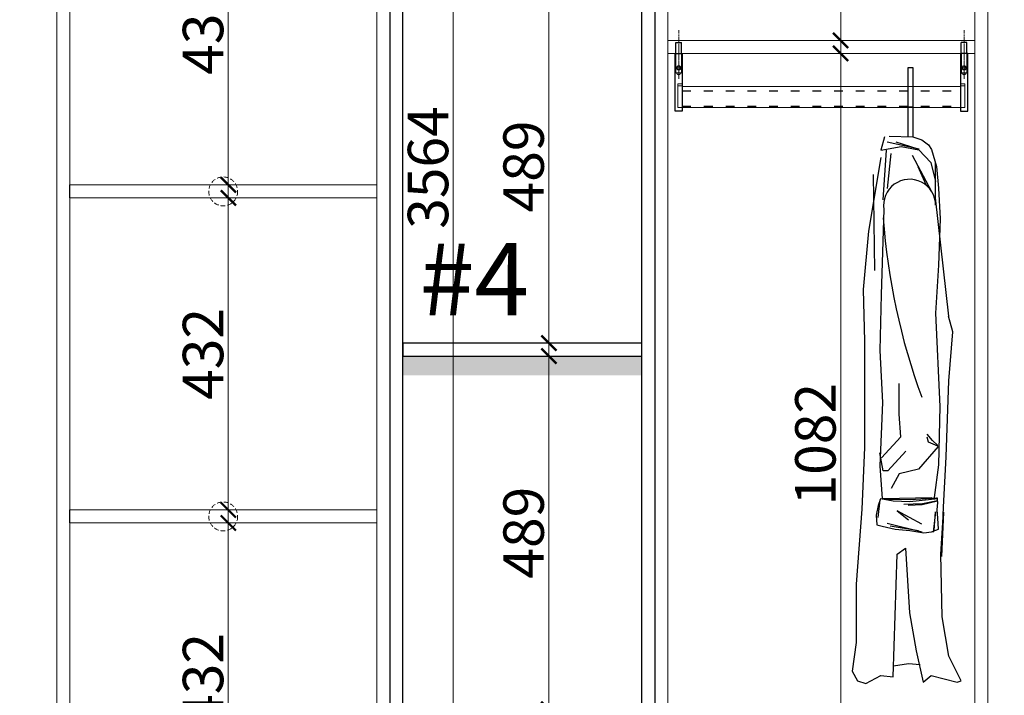
# Model space of a CAD drawing. Units: millimetres. Extents: x 0 to 3803823, y 1571014 to 1579468.
# Drawn here: x 3781188 to 3782550, y 1574758 to 1575694 of the extents above; entities that cross this region are included whole.
import ezdxf

# ---------------------------------------------------------------- set-up
doc = ezdxf.new("R2010")
doc.units = ezdxf.units.MM
for name, pattern in [('ACAD_ISO03W100', [30, 12, -18]), ('CENTER2', [28.575, 19.05, -3.175, 3.175, -3.175]), ('DOUBLE_DASH_CHAIN', [1.2403, 0.6614, -0.0827, 0.1654, -0.0827, 0.1654, -0.0827]), ('HIDDEN', [9.525, 6.35, -3.175])]:
    doc.linetypes.add(name, pattern=pattern)
for name, color, linetype, lineweight in [('11轮廓线', 7, 'Continuous', 25), ('12虚线', 54, 'ACAD_ISO03W100', 9), ('444柜体', 122, 'Continuous', 5), ('点画线图层', 1, 'CENTER2', 5), ('细实线图层', 7, 'Continuous', 18), ('虚线图层', 8, 'HIDDEN', 5)]:
    doc.layers.add(name, color=color, linetype=linetype, lineweight=lineweight)
doc.layers.add('YQ_DIM', color=2, linetype='Continuous')
doc.styles.add('标注文字样式', font='txt', dxfattribs={"width": 0.8})
doc.styles.add('黑体', font='txt')
doc.dimstyles.new('1.4倍图框标注', dxfattribs={"dimtxt": 56, "dimasz": 21, "dimexe": 21, "dimexo": 42, "dimgap": 7, "dimtad": 3, "dimdec": 1, "dimdsep": 46, "dimtxsty": '标注文字样式', "dimblk": 'ARCHTICK', "dimcen": 42, "dimdle": 21, "dimclrd": 4, "dimclre": 4, "dimclrt": 7, "dimadec": 1, "dimazin": 0, "dimtfac": 1, "dimtdec": 1, "dimtmove": 1, "dimatfit": 3, "dimldrblk": 'DOT', "dimfxl": 70, "dimfxlon": 1, "dimtfill": 1, "dimtolj": 1, "dimtzin": 0, "dimlwd": 5, "dimlwe": 5, "dimarcsym": 0})

# ---------------------------------------------------------------- blocks, each defined once
blk = doc.blocks.new('_ArchTick')
at = {"color": 0, "linetype": 'ByBlock', "const_width": 0.15}
blk.add_lwpolyline([(-0.5, -0.5), (0.5, 0.5)], dxfattribs=at)
blk = doc.blocks.new('*D91')
at = {"color": 4, "lineweight": 5, "ltscale": 0.1, "transparency": 16777216}
for p, q in [((3781156.3, 1574525.8), (3781156.3, 1577261.8)), ((3781158.3, 1577240.8), (3781135.3, 1577240.8)), ((3781158.3, 1574546.8), (3781135.3, 1574546.8))]:
    blk.add_line(p, q, dxfattribs=at)
at = {"layer": 'Defpoints', "color": 0, "ltscale": 0.1, "transparency": 16777216}
for p in [(3781156.3, 1577240.8), (3781361.4, 1577240.8), (3781276, 1574546.8)]:
    blk.add_point(p, dxfattribs=at)
at = {"color": 4, "lineweight": 5, "ltscale": 0.1, "transparency": 16777216, "xscale": 21, "yscale": 21, "zscale": 21}
for p, rotation in [((3781156.3, 1577240.8), 90), ((3781156.3, 1574546.8), 270)]:
    blk.add_blockref('_ArchTick', p, dxfattribs=dict(at, rotation=rotation))
at = {"color": 7, "ltscale": 0.1, "transparency": 16777216, "insert": (3781121.3, 1575893.8), "char_height": 56, "attachment_point": 5, "rotation": 90, "style": '标注文字样式', "bg_fill": 3, "box_fill_scale": 1.1, "bg_fill_color": 256, "bg_fill_true_color": 13158600, "bg_fill_transparency": 0}
blk.add_mtext('\\A1;2694', dxfattribs=at)
blk = doc.blocks.new('_Dot')
at = {"color": 0, "linetype": 'ByBlock', "lineweight": -2}
blk.add_line((-0.5, 0), (-1, 0), dxfattribs=at)
at = {"color": 0, "linetype": 'ByBlock', "const_width": 0.5}
blk.add_lwpolyline([(-0.25, 0, 1), (0.25, 0, 1)], format="xyb", close=True, dxfattribs=at)
blk = doc.blocks.new('*D60')
at = {"layer": 'Defpoints', "color": 0, "ltscale": 0.1, "transparency": 16777216}
for p in [(3781469.3, 1574996.8), (3781476.4, 1574996.8), (3781469.3, 1574564.8)]:
    blk.add_point(p, dxfattribs=at)
at = {"layer": 'YQ_DIM', "color": 4, "lineweight": 5, "ltscale": 0.1, "transparency": 16777216}
for p, q in [((3781476.4, 1574543.8), (3781476.4, 1575017.8)), ((3781476.4, 1574996.8), (3781497.4, 1574996.8)), ((3781476.4, 1574564.8), (3781497.4, 1574564.8))]:
    blk.add_line(p, q, dxfattribs=at)
at = {"layer": 'YQ_DIM', "color": 4, "lineweight": 5, "ltscale": 0.1, "transparency": 16777216, "xscale": 21, "yscale": 21, "zscale": 21}
for p, rotation in [((3781476.4, 1574996.8), 90), ((3781476.4, 1574564.8), 270)]:
    blk.add_blockref('_ArchTick', p, dxfattribs=dict(at, rotation=rotation))
at = {"layer": 'YQ_DIM', "color": 7, "ltscale": 0.1, "transparency": 16777216, "insert": (3781441.4, 1574780.8), "char_height": 56, "attachment_point": 5, "rotation": 90, "style": '标注文字样式', "bg_fill": 3, "box_fill_scale": 1.1, "bg_fill_color": 256, "bg_fill_true_color": 13158600, "bg_fill_transparency": 0}
blk.add_mtext('\\A1;432', dxfattribs=at)
blk = doc.blocks.new('*D61')
at = {"layer": 'Defpoints', "color": 0, "ltscale": 0.1, "transparency": 16777216}
for p in [(3781469.3, 1575446.8), (3781476.4, 1575446.8), (3781469.3, 1575014.8)]:
    blk.add_point(p, dxfattribs=at)
at = {"layer": 'YQ_DIM', "color": 4, "lineweight": 5, "ltscale": 0.1, "transparency": 16777216}
for p, q in [((3781476.4, 1574993.8), (3781476.4, 1575467.8)), ((3781476.4, 1575446.8), (3781497.4, 1575446.8)), ((3781476.4, 1575014.8), (3781497.4, 1575014.8))]:
    blk.add_line(p, q, dxfattribs=at)
at = {"layer": 'YQ_DIM', "color": 4, "lineweight": 5, "ltscale": 0.1, "transparency": 16777216, "xscale": 21, "yscale": 21, "zscale": 21}
for p, rotation in [((3781476.4, 1575446.8), 90), ((3781476.4, 1575014.8), 270)]:
    blk.add_blockref('_ArchTick', p, dxfattribs=dict(at, rotation=rotation))
at = {"layer": 'YQ_DIM', "color": 7, "ltscale": 0.1, "transparency": 16777216, "insert": (3781441.4, 1575230.8), "char_height": 56, "attachment_point": 5, "rotation": 90, "style": '标注文字样式', "bg_fill": 3, "box_fill_scale": 1.1, "bg_fill_color": 256, "bg_fill_true_color": 13158600, "bg_fill_transparency": 0}
blk.add_mtext('\\A1;432', dxfattribs=at)
blk = doc.blocks.new('*D62')
at = {"layer": 'Defpoints', "color": 0, "ltscale": 0.1, "transparency": 16777216}
for p in [(3781469.3, 1575896.8), (3781476.4, 1575896.8), (3781469.3, 1575464.8)]:
    blk.add_point(p, dxfattribs=at)
at = {"layer": 'YQ_DIM', "color": 4, "lineweight": 5, "ltscale": 0.1, "transparency": 16777216}
for p, q in [((3781476.4, 1575443.8), (3781476.4, 1575917.8)), ((3781476.4, 1575896.8), (3781497.4, 1575896.8)), ((3781476.4, 1575464.8), (3781497.4, 1575464.8))]:
    blk.add_line(p, q, dxfattribs=at)
at = {"layer": 'YQ_DIM', "color": 4, "lineweight": 5, "ltscale": 0.1, "transparency": 16777216, "xscale": 21, "yscale": 21, "zscale": 21}
for p, rotation in [((3781476.4, 1575896.8), 90), ((3781476.4, 1575464.8), 270)]:
    blk.add_blockref('_ArchTick', p, dxfattribs=dict(at, rotation=rotation))
at = {"layer": 'YQ_DIM', "color": 7, "ltscale": 0.1, "transparency": 16777216, "insert": (3781441.4, 1575680.8), "char_height": 56, "attachment_point": 5, "rotation": 90, "style": '标注文字样式', "bg_fill": 3, "box_fill_scale": 1.1, "bg_fill_color": 256, "bg_fill_true_color": 13158600, "bg_fill_transparency": 0}
blk.add_mtext('\\A1;432', dxfattribs=at)
blk = doc.blocks.new('*D53')
at = {"layer": 'Defpoints', "color": 0, "ltscale": 0.1, "transparency": 16777216}
for p in [(3781883.3, 1575227.8), (3781920.1, 1575227.8), (3781883.3, 1574738.8)]:
    blk.add_point(p, dxfattribs=at)
at = {"layer": 'YQ_DIM', "color": 4, "lineweight": 5, "ltscale": 0.1, "transparency": 16777216}
for p, q in [((3781920.1, 1574717.8), (3781920.1, 1575248.8)), ((3781920.1, 1575227.8), (3781941.1, 1575227.8)), ((3781920.1, 1574738.8), (3781941.1, 1574738.8))]:
    blk.add_line(p, q, dxfattribs=at)
at = {"layer": 'YQ_DIM', "color": 4, "lineweight": 5, "ltscale": 0.1, "transparency": 16777216, "xscale": 21, "yscale": 21, "zscale": 21}
for p, rotation in [((3781920.1, 1575227.8), 90), ((3781920.1, 1574738.8), 270)]:
    blk.add_blockref('_ArchTick', p, dxfattribs=dict(at, rotation=rotation))
at = {"layer": 'YQ_DIM', "color": 7, "ltscale": 0.1, "transparency": 16777216, "insert": (3781885.1, 1574983.3), "char_height": 56, "attachment_point": 5, "rotation": 90, "style": '标注文字样式', "bg_fill": 3, "box_fill_scale": 1.1, "bg_fill_color": 256, "bg_fill_true_color": 13158600, "bg_fill_transparency": 0}
blk.add_mtext('\\A1;489', dxfattribs=at)
blk = doc.blocks.new('*D54')
at = {"layer": 'Defpoints', "color": 0, "ltscale": 0.1, "transparency": 16777216}
for p in [(3781883.3, 1575734.8), (3781920.1, 1575734.8), (3781883.3, 1575245.8)]:
    blk.add_point(p, dxfattribs=at)
at = {"layer": 'YQ_DIM', "color": 4, "lineweight": 5, "ltscale": 0.1, "transparency": 16777216}
for p, q in [((3781920.1, 1575224.8), (3781920.1, 1575755.8)), ((3781920.1, 1575734.8), (3781941.1, 1575734.8)), ((3781920.1, 1575245.8), (3781941.1, 1575245.8))]:
    blk.add_line(p, q, dxfattribs=at)
at = {"layer": 'YQ_DIM', "color": 4, "lineweight": 5, "ltscale": 0.1, "transparency": 16777216, "xscale": 21, "yscale": 21, "zscale": 21}
for p, rotation in [((3781920.1, 1575734.8), 90), ((3781920.1, 1575245.8), 270)]:
    blk.add_blockref('_ArchTick', p, dxfattribs=dict(at, rotation=rotation))
at = {"layer": 'YQ_DIM', "color": 7, "ltscale": 0.1, "transparency": 16777216, "insert": (3781885.1, 1575490.3), "char_height": 56, "attachment_point": 5, "rotation": 90, "style": '标注文字样式', "bg_fill": 3, "box_fill_scale": 1.1, "bg_fill_color": 256, "bg_fill_true_color": 13158600, "bg_fill_transparency": 0}
blk.add_mtext('\\A1;489', dxfattribs=at)
blk = doc.blocks.new('*U23')
at = {"linetype": 'Continuous', "lineweight": 25}
for p, q in [((10, 45.6), (20, 45.6)), ((10, -34.4), (10, 45.6)), ((20, 45.6), (20, -34.4)), ((415, 45.6), (405, 45.6)), ((405, 45.6), (405, -34.4)), ((415, -34.4), (415, 45.6)), ((20, -34.4), (10, -34.4)), ((405, -34.4), (415, -34.4))]:
    blk.add_line(p, q, dxfattribs=at)
at = {"color": 7, "linetype": 'Continuous', "lineweight": 15}
for p, q in [((20, 0), (405, 0)), ((20, -29.4), (405, -29.4))]:
    blk.add_line(p, q, dxfattribs=at)
at = {"lineweight": 30}
for p, q in [((20, -6), (405, -6)), ((20, -27.4), (405, -27.4))]:
    blk.add_line(p, q, dxfattribs=at)
at = {"layer": '点画线图层', "color": 1, "linetype": 'DOUBLE_DASH_CHAIN', "ltscale": 10}
for p, q in [((15, 49.3), (15, 77.6)), ((410, 49.3), (410, 77.6))]:
    blk.add_line(p, q, dxfattribs=at)
at = {"layer": '点画线图层', "ltscale": 0.1}
for p, q in [((15, 10.6), (15, 50.9)), ((410, 10.6), (410, 50.9)), ((19.5, 25.6), (10.5, 25.6)), ((405.5, 25.6), (414.5, 25.6))]:
    blk.add_line(p, q, dxfattribs=at)
at = {"layer": '虚线图层', "lineweight": 25, "ltscale": 0.1}
for p, q in [((11, 45.6), (11, 60.6)), ((11, 60.6), (19, 60.6)), ((19, 45.6), (19, 60.6)), ((406, 45.6), (406, 60.6)), ((414, 60.6), (406, 60.6)), ((414, 45.6), (414, 60.6))]:
    blk.add_line(p, q, dxfattribs=at)
at = {"layer": '虚线图层', "ltscale": 0.1}
for p, q in [((11.2, 18.6), (11.2, 45.6)), ((18.8, 18.6), (18.8, 45.6)), ((406.3, 18.6), (406.3, 45.6)), ((413.8, 18.6), (413.8, 45.6)), ((11.2, 18.6), (18.8, 18.6)), ((11.2, 18.6), (15, 15.8)), ((18.8, 18.6), (15, 15.8)), ((413.8, 18.6), (406.3, 18.6)), ((406.3, 18.6), (410, 15.8)), ((413.8, 18.6), (410, 15.8)), ((14, 3.6), (14, -29.4)), ((14, 3.6), (20, 3.6)), ((14, 0.8), (20, 0.8)), ((411, 3.6), (405, 3.6)), ((411, 0.8), (405, 0.8)), ((411, 3.6), (411, -29.4)), ((14, -29.4), (20, -29.4)), ((411, -29.4), (405, -29.4))]:
    blk.add_line(p, q, dxfattribs=at)
for centre, radius in [((15, 25.6), 3), ((15, 25.6), 2.4), ((410, 25.6), 3), ((410, 25.6), 2.4)]:
    blk.add_circle(centre, radius, dxfattribs=at)
blk = doc.blocks.new('*D89')
at = {"layer": '11轮廓线', "color": 4, "lineweight": 5, "ltscale": 0.1, "transparency": 16777216}
for p, q in [((3782324, 1576063.3), (3782324, 1575643.8)), ((3782326.5, 1576042.3), (3782303, 1576042.3)), ((3782326.5, 1575664.8), (3782303, 1575664.8))]:
    blk.add_line(p, q, dxfattribs=at)
at = {"layer": 'Defpoints', "color": 0, "ltscale": 0.1, "transparency": 16777216}
for p in [(3782396.2, 1576042.3), (3782324, 1575664.8), (3782396.2, 1575664.8)]:
    blk.add_point(p, dxfattribs=at)
at = {"layer": '11轮廓线', "color": 4, "lineweight": 5, "ltscale": 0.1, "transparency": 16777216, "xscale": 21, "yscale": 21, "zscale": 21}
for p, rotation in [((3782324, 1576042.3), 90), ((3782324, 1575664.8), 270)]:
    blk.add_blockref('_ArchTick', p, dxfattribs=dict(at, rotation=rotation))
at = {"layer": '11轮廓线', "color": 7, "ltscale": 0.1, "transparency": 16777216, "insert": (3782289, 1575853.5), "char_height": 56, "attachment_point": 5, "rotation": 90, "style": '标注文字样式', "bg_fill": 3, "box_fill_scale": 1.1, "bg_fill_color": 256, "bg_fill_true_color": 13158600, "bg_fill_transparency": 0}
blk.add_mtext('\\A1;377', dxfattribs=at)
blk = doc.blocks.new('duanyi3')
at = {"color": 8}
for p, q in [((-3.3, -55), (-3.3, 0)), ((-3.3, 0), (3.3, 0)), ((3.3, 0), (3.3, -55)), ((3.3, -55), (-3.3, -55)), ((-3.3, -95.1), (-3.3, -55)), ((-3.3, -55), (3.3, -55)), ((3.3, -55), (3.3, -95.7)), ((-29.3, -95.2), (3.3, -95.7)), ((-36, -95.9), (-40.9, -114.6)), ((12.1, -113.2), (-32.1, -103.3)), ((10.7, -112.8), (-19.7, -103.3)), ((3.3, -95.7), (15.9, -100.3)), ((15.9, -100.3), (24.9, -106.9)), ((24.9, -106.9), (29.1, -113.3)), ((-40.9, -114.6), (-13.1, -109.1)), ((-37.8, -183.1), (-33.2, -114.2)), ((-31.7, -167.4), (-26.9, -119.1)), ((-13.1, -109.1), (11.8, -113.8)), ((29.7, -172.2), (2.8, -121.8)), ((11.8, -113.8), (28, -131.5)), ((29.1, -113.3), (35.9, -137)), ((-41.1, -124.7), (-58, -226.4)), ((28, -131.5), (34.5, -157.8)), ((34, -132.6), (34, -180.3)), ((-51.8, -148.1), (-49.7, -281.2)), ((10.4, -137), (21.4, -161.8)), ((35.9, -137), (39, -167)), ((39, -167), (41, -209.6)), ((34, -180.3), (52.5, -344)), ((-36.7, -196.4), (-40.5, -314)), ((41, -209.6), (38.7, -273.4)), ((-58, -226.4), (-65.6, -307.4)), ((38.7, -273.4), (34.7, -340.1)), ((-65.6, -307.4), (-63.7, -379)), ((-40.5, -314), (-42.4, -391.9)), ((34.7, -340.1), (40.6, -469.4)), ((58.8, -365.8), (52.5, -344)), ((53.2, -433.6), (58.8, -365.8)), ((-63.7, -379), (-63.7, -525.9)), ((-42.4, -391.9), (-38.5, -463.9)), ((49.4, -539.1), (53.2, -433.6)), ((-15.6, -479.8), (-15.6, -437.2)), ((-38.5, -463.9), (-42.4, -551.5)), ((40.6, -469.4), (38.7, -549.8)), ((-13.4, -511.1), (-15.6, -479.8)), ((-40.2, -540.2), (-13.4, -511.1)), ((30.3, -516.2), (23.3, -507.6)), ((25.1, -518.8), (23.3, -511.9)), ((38, -523.1), (30.3, -516.2)), ((-63.7, -525.9), (-67.5, -611.6)), ((-6.6, -531.2), (-31.3, -558.1)), ((38.2, -524.5), (11.3, -555.8)), ((38, -524), (25.1, -518.8)), ((-38, -558.1), (-42.5, -533.5)), ((45.6, -608.8), (49.4, -539.1)), ((-42.4, -551.5), (-39, -597.3)), ((-31.3, -558.1), (-38, -558.1)), ((11.3, -555.8), (-15.6, -562.6)), ((38.7, -549.8), (33, -595.2)), ((-15.6, -562.6), (-26.8, -582.7)), ((-42.6, -598.4), (-45.3, -622.8)), ((-41.4, -597.2), (-44.5, -606.4)), ((-24.1, -600.3), (-41.4, -597.2)), ((29.5, -595.8), (-37.7, -597.3)), ((-0.4, -598.4), (-36.3, -598.1)), ((38, -597.2), (-0.7, -601.3)), ((36.4, -596.4), (-0.4, -598.4)), ((38, -602.3), (37, -595.2)), ((-67.5, -611.6), (-75, -715.2)), ((-44.5, -606.4), (-47.5, -619.6)), ((-0.7, -601.3), (-24.1, -600.3)), ((16.7, -603.9), (-9, -605.1)), ((16.2, -605.5), (-3, -606.5)), ((37.3, -600.3), (16.2, -605.5)), ((37.5, -599.8), (16.7, -603.9)), ((37, -612.5), (38, -602.3)), ((38, -623.7), (37, -612.5)), ((42.8, -677), (45.6, -608.8)), ((-47.5, -619.6), (-46.5, -632.9)), ((15.7, -632), (-18.2, -613.6)), ((-18.2, -613.6), (-2.7, -626.2)), ((34.6, -615), (31.6, -643.2)), ((32.7, -640.9), (34.6, -615)), ((39, -639), (38, -623.7)), ((41.9, -673.8), (45.6, -615.4)), ((45.6, -615.4), (42.8, -677)), ((-46.5, -632.9), (-39.4, -634.9)), ((-39.4, -634.9), (-21.1, -639)), ((16.3, -643.1), (-32.3, -631.2)), ((11.2, -641.5), (-27.9, -635.1)), ((-21.1, -639), (-0.7, -641)), ((28.9, -643), (39, -639)), ((-0.7, -641), (18.7, -644.1)), ((18.7, -644.1), (28.9, -643)), ((-18.5, -673.8), (-7.1, -665.3)), ((-7.1, -665.3), (-1.5, -754.8)), ((-24.1, -843.3), (-18.5, -673.8)), ((43.8, -760.5), (41.9, -673.8)), ((-75, -715.2), (-75, -796.2)), ((-1.5, -754.8), (7.9, -807.5)), ((53.2, -815.1), (43.8, -760.5)), ((-75, -796.2), (-80.7, -835.8)), ((7.9, -807.5), (17.4, -850.9)), ((70.2, -849), (53.2, -815.1)), ((-2.9, -825.6), (-23.6, -828.9)), ((13.4, -826.7), (-2.9, -825.6)), ((-80.7, -835.8), (-73.1, -849)), ((-61.8, -852.8), (-41.1, -841.5)), ((-41.1, -841.5), (-24.1, -843.3)), ((17.4, -850.9), (28.7, -841.5)), ((28.7, -841.5), (64.5, -850.9)), ((-73.1, -849), (-61.8, -852.8)), ((64.5, -850.9), (70.2, -849))]:
    blk.add_line(p, q, dxfattribs=at)
for centre, radius, start, end in [((-1.2, -190.7, 0), 36, 0, 189.14), ((866, -143.3, 0), 906.1, 184.0891, 200.2194)]:
    blk.add_arc(centre, radius, start, end, dxfattribs=at)
blk = doc.blocks.new('*D107')
at = {"layer": 'Defpoints', "color": 0, "transparency": 16777216}
for p in [(3781790.5, 1577270.8), (3781787.8, 1573706.8), (3781790.5, 1573706.8)]:
    blk.add_point(p, dxfattribs=at)
at = {"layer": '细实线图层', "color": 4, "lineweight": 5, "transparency": 16777216}
for p, q in [((3781787.8, 1577291.8), (3781787.8, 1573685.8)), ((3781787.8, 1577270.8), (3781766.8, 1577270.8)), ((3781787.8, 1573706.8), (3781766.8, 1573706.8))]:
    blk.add_line(p, q, dxfattribs=at)
at = {"layer": '细实线图层', "color": 4, "lineweight": 5, "transparency": 16777216, "xscale": 21, "yscale": 21, "zscale": 21}
for p, rotation in [((3781787.8, 1577270.8), 90), ((3781787.8, 1573706.8), 270)]:
    blk.add_blockref('_ArchTick', p, dxfattribs=dict(at, rotation=rotation))
at = {"layer": '细实线图层', "color": 7, "transparency": 16777216, "insert": (3781752.8, 1575488.8), "char_height": 56, "attachment_point": 5, "rotation": 90, "style": '标注文字样式', "bg_fill": 3, "box_fill_scale": 1.1, "bg_fill_color": 256, "bg_fill_true_color": 13158600, "bg_fill_transparency": 0}
blk.add_mtext('\\A1;3564', dxfattribs=at)
blk = doc.blocks.new('点')
blk = doc.blocks.new('*D111')
at = {"layer": 'Defpoints', "color": 0, "transparency": 16777216}
for p in [(3782356, 1575646.8), (3782324, 1574564.8), (3782356, 1574564.8)]:
    blk.add_point(p, dxfattribs=at)
at = {"layer": '细实线图层', "color": 4, "lineweight": 5, "transparency": 16777216}
for p, q in [((3782324, 1575667.8), (3782324, 1574543.8)), ((3782324, 1575646.8), (3782303, 1575646.8)), ((3782324, 1574564.8), (3782303, 1574564.8))]:
    blk.add_line(p, q, dxfattribs=at)
at = {"layer": '细实线图层', "color": 4, "lineweight": 5, "transparency": 16777216, "xscale": 21, "yscale": 21, "zscale": 21}
for p, rotation in [((3782324, 1575646.8), 90), ((3782324, 1574564.8), 270)]:
    blk.add_blockref('_ArchTick', p, dxfattribs=dict(at, rotation=rotation))
at = {"layer": '细实线图层', "color": 7, "transparency": 16777216, "insert": (3782289, 1575105.8), "char_height": 56, "attachment_point": 5, "rotation": 90, "style": '标注文字样式', "bg_fill": 3, "box_fill_scale": 1.1, "bg_fill_color": 256, "bg_fill_true_color": 13158600, "bg_fill_transparency": 0}
blk.add_mtext('\\A1;1082', dxfattribs=at)
blk = doc.blocks.new('*D226')
at = {"layer": 'Defpoints', "color": 0, "transparency": 16777216}
for p in [(3803053.6, 1576200.8), (0, 1575226.8), (3802983, 1575226.8)]:
    blk.add_point(p, dxfattribs=at)
at = {"layer": '细实线图层', "color": 4, "lineweight": 5, "transparency": 16777216}
for p, q in [((3802983, 1576221.8), (3802983, 1575205.8)), ((3802985.5, 1576200.8), (3802962, 1576200.8)), ((3802980.5, 1575226.8), (3803004, 1575226.8))]:
    blk.add_line(p, q, dxfattribs=at)
at = {"layer": '细实线图层', "color": 4, "lineweight": 5, "transparency": 16777216, "xscale": 21, "yscale": 21, "zscale": 21}
for p, rotation in [((3802983, 1576200.8), 90), ((3802983, 1575226.8), 270)]:
    blk.add_blockref('_ArchTick', p, dxfattribs=dict(at, rotation=rotation))
at = {"layer": '细实线图层', "color": 7, "transparency": 16777216, "insert": (3802948, 1575713.8), "char_height": 56, "attachment_point": 5, "rotation": 90, "style": '标注文字样式', "bg_fill": 3, "box_fill_scale": 1.1, "bg_fill_color": 256, "bg_fill_true_color": 13158600, "bg_fill_transparency": 0}
blk.add_mtext('\\A1;974', dxfattribs=at)

msp = doc.modelspace()

# ---------------------------------------------------------------- linework, layer by layer
at = {"color": 241, "ltscale": 0.1}
for points in [[(3781699.81, 1573706.79), (3781717.81, 1573706.79), (3781717.81, 1576259.79), (3781699.81, 1576259.79)], [(3782048.81, 1576259.79), (3782066.81, 1576259.79), (3782066.81, 1573706.79), (3782048.81, 1573706.79)], [(3781717.81, 1575227.79), (3782048.81, 1575227.79), (3782048.81, 1575245.79), (3781717.81, 1575245.79)]]:
    msp.add_lwpolyline(points, close=True, dxfattribs=at)
at = {"layer": '444柜体', "ltscale": 0.1}
for points in [[(3781238.81, 1574546.79), (3781256.81, 1574546.79), (3781256.81, 1577240.79), (3781238.81, 1577240.79)], [(3781681.8, 1577240.79), (3781699.8, 1577240.79), (3781699.8, 1574546.79), (3781681.8, 1574546.79)], [(3782066.81, 1574546.79), (3782084.81, 1574546.79), (3782084.81, 1577240.79), (3782066.81, 1577240.79)], [(3782509.81, 1577240.79), (3782527.81, 1577240.79), (3782527.81, 1574546.79), (3782509.81, 1574546.79)], [(3782084.81, 1575646.79), (3782509.81, 1575646.79), (3782509.81, 1575664.79), (3782084.81, 1575664.79)], [(3781256.8, 1575446.79), (3781681.8, 1575446.79), (3781681.8, 1575464.79), (3781256.8, 1575464.79)], [(3781256.8, 1574996.79), (3781681.8, 1574996.79), (3781681.8, 1575014.79), (3781256.8, 1575014.79)]]:
    msp.add_lwpolyline(points, close=True, dxfattribs=at)

# ---------------------------------------------------------------- block references
msp.add_blockref('duanyi3', (3782420.6, 1575627.26))
at = {"layer": '12虚线'}
msp.add_blockref('*U23', (3782084.81, 1575601.19), dxfattribs=at)

# ---------------------------------------------------------------- next in the draw order: dimensions: what is measured, and where the dimension line sits
at = {"ltscale": 0.1}
dim = msp.add_linear_dim(base=(3781156.27, 1577240.79), p1=(3781276.04, 1574546.79), p2=(3781361.44, 1577240.79), angle=90, dimstyle='1.4倍图框标注', override={"dimfxl": 2, "dimarcsym": 1}, dxfattribs=at)
dim.commit()
dim.dimension.update_dxf_attribs({"geometry": '*D91', "text_midpoint": (3781121.27, 1575893.79)})
at = {"layer": '11轮廓线', "ltscale": 0.1}
dim = msp.add_linear_dim(base=(3782323.9942, 1575664.7933), p1=(3782396.1865, 1576042.2924), p2=(3782396.1865, 1575664.7933), angle=90, dimstyle='1.4倍图框标注', override={"dimdec": 0, "dimfxl": 2.5, "dimarcsym": 1}, dxfattribs=at)
dim.commit()
dim.dimension.update_dxf_attribs({"geometry": '*D89', "text_midpoint": (3782288.9942, 1575853.5428)})
at = {"layer": 'YQ_DIM', "ltscale": 0.1}
for base, p1, p2, angle, picture, middle in [((3781920.07, 1575227.79), (3781883.31, 1574738.79), (3781883.31, 1575227.79), 90, '*D53', (3781885.07, 1574983.29)), ((3781476.4, 1574996.79), (3781469.31, 1574564.79), (3781469.31, 1574996.79), 90.00004, '*D60', (3781441.4, 1574780.79))]:
    dim = msp.add_linear_dim(base=base, p1=p1, p2=p2, angle=angle, dimstyle='1.4倍图框标注', dxfattribs=at)
    dim.commit()
    dim.dimension.update_dxf_attribs({"geometry": picture, "text_midpoint": middle})

# ---------------------------------------------------------------- next in the draw order: dimensions: what is measured, and where the dimension line sits
for base, p1, p2, angle, picture, middle in [((3781920.07, 1575734.79), (3781883.31, 1575245.79), (3781883.31, 1575734.79), 90, '*D54', (3781885.07, 1575490.29)), ((3781476.4, 1575446.79), (3781469.31, 1575014.79), (3781469.31, 1575446.79), 90.00004, '*D61', (3781441.4, 1575230.79))]:
    dim = msp.add_linear_dim(base=base, p1=p1, p2=p2, angle=angle, dimstyle='1.4倍图框标注', dxfattribs=at)
    dim.commit()
    dim.dimension.update_dxf_attribs({"geometry": picture, "text_midpoint": middle})
at = {"layer": '细实线图层'}
dim = msp.add_linear_dim(base=(3782323.99, 1574564.79), p1=(3782356, 1575646.79), p2=(3782356, 1574564.79), angle=90, dimstyle='1.4倍图框标注', override={"dimldrblk": '点', "dimfxl": 2.5, "dimarcsym": 1}, dxfattribs=at)
dim.commit()
dim.dimension.update_dxf_attribs({"geometry": '*D111', "text_midpoint": (3782288.99, 1575105.79)})

# ---------------------------------------------------------------- next in the draw order: hatches: boundary and pattern name
h = msp.add_hatch()
h.set_pattern_fill('BAIDDD', color=2, pattern_type=2)
h.set_pattern_definition([(0, (3781937.564, 1573253.166), (0, 28.16507), [0, -35]), (0, (3781937.624, 1573251.953), (0, 28.16507), [0, -35]), (0, (3781963.39, 1573249.58), (0, 28.16507), [0, -35]), (0, (3781966.655, 1573250.964), (0, 28.16507), [0, -35]), (0, (3781970.517, 1573252.3), (0, 28.16507), [0, -35]), (0, (3781966.06, 1573252.2), (0, 28.16507), [0, -35]), (0, (3781964.973, 1573254.376), (0, 28.16507), [0, -35]), (0, (3781962.855, 1573252.907), (0, 28.16507), [0, -35]), (0, (3781959.08, 1573252.25), (0, 28.16507), [0, -35]), (0, (3781955.516, 1573250.964), (0, 28.16507), [0, -35]), (0, (3781957.15, 1573253.338), (0, 28.16507), [0, -35]), (0, (3781949.134, 1573254.862), (0, 28.16507), [0, -35]), (0, (3781948.3, 1573252.11), (0, 28.16507), [0, -35]), (0, (3781950.31, 1573251.06), (0, 28.16507), [0, -35]), (0, (3781946.566, 1573251.214), (0, 28.16507), [0, -35]), (0, (3781947.34, 1573252.728), (0, 28.16507), [0, -35]), (0, (3781942.882, 1573252.852), (0, 28.16507), [0, -35]), (0, (3781943.656, 1573253.78), (0, 28.16507), [0, -35]), (0, (3781942.512, 1573254.09), (0, 28.16507), [0, -35]), (0, (3781940.159, 1573250.595), (0, 28.16507), [0, -35]), (0, (3781941.305, 1573251.43), (0, 28.16507), [0, -35]), (0, (3781939.468, 1573252.93), (0, 28.16507), [0, -35]), (0, (3781938.793, 1573252.94), (0, 28.16507), [0, -35]), (0, (3781938.526, 1573253.773), (0, 28.16507), [0, -35]), (0, (3781938.32, 1573251.694), (0, 28.16507), [0, -35]), (0, (3781970.973, 1573252.146), (0, 28.16507), [0, -35]), (0, (3781970.546, 1573253.95), (0, 28.16507), [0, -35]), (0, (3781970.093, 1573244.923), (0, 28.16507), [0, -35]), (0, (3781971.425, 1573227.77), (0, 28.16507), [0, -35]), (0, (3781970.545, 1573233.143), (0, 28.16507), [0, -35]), (0, (3781963.82, 1573252.597), (0, 28.16507), [0, -35]), (0, (3781952.966, 1573252.597), (0, 28.16507), [0, -35]), (0, (3781944.825, 1573252.597), (0, 28.16507), [0, -35]), (0, (3781940.755, 1573253.5), (0, 28.16507), [0, -35]), (0, (3781938.494, 1573254.854), (0, 28.16507), [0, -35]), (0, (3781955.68, 1573254.403), (0, 28.16507), [0, -35]), (0, (3781960.654, 1573253.95), (0, 28.16507), [0, -35]), (0, (3781968.795, 1573253.95), (0, 28.16507), [0, -35]), (0, (3781967.89, 1573253.048), (0, 28.16507), [0, -35]), (0, (3781965.176, 1573253.95), (0, 28.16507), [0, -35]), (0, (3781961.558, 1573253.95), (0, 28.16507), [0, -35]), (0, (3781952.06, 1573253.95), (0, 28.16507), [0, -35]), (0, (3781947.54, 1573253.95), (0, 28.16507), [0, -35]), (0, (3781946.634, 1573253.95), (0, 28.16507), [0, -35]), (0, (3781945.73, 1573253.95), (0, 28.16507), [0, -35]), (0, (3781950.704, 1573252.146), (0, 28.16507), [0, -35]), (0, (3781955.227, 1573230.477), (0, 28.16507), [0, -35]), (0, (3781939.85, 1573248.083), (0, 28.16507), [0, -35]), (0, (3781947.54, 1573238.603), (0, 28.16507), [0, -35]), (0, (3781942.564, 1573242.214), (0, 28.16507), [0, -35]), (0, (3781969.247, 1573242.214), (0, 28.16507), [0, -35]), (0, (3781968.795, 1573248.083), (0, 28.16507), [0, -35]), (0, (3781954.322, 1573248.986), (0, 28.16507), [0, -35]), (0, (3781944.373, 1573248.986), (0, 28.16507), [0, -35]), (0, (3781947.086, 1573246.728), (0, 28.16507), [0, -35]), (0, (3781949.8, 1573243.117), (0, 28.16507), [0, -35]), (0, (3781946.182, 1573227.317), (0, 28.16507), [0, -35]), (0, (3781938.946, 1573228.22), (0, 28.16507), [0, -35]), (0, (3781945.277, 1573239.506), (0, 28.16507), [0, -35]), (0, (3781966.08, 1573248.986), (0, 28.16507), [0, -35]), (0, (3781952.513, 1573250.79), (0, 28.16507), [0, -35]), (0, (3781961.558, 1573239.957), (0, 28.16507), [0, -35]), (0, (3781966.08, 1573232.734), (0, 28.16507), [0, -35]), (0, (3781960.202, 1573244.02), (0, 28.16507), [0, -35]), (0, (3781960.202, 1573249.437), (0, 28.16507), [0, -35]), (0, (3781949.348, 1573231.38), (0, 28.16507), [0, -35]), (0, (3781971.03, 1573249.889), (0, 28.16507), [0, -35]), (0, (3781965.176, 1573247.63), (0, 28.16507), [0, -35]), (0, (3781961.558, 1573251.243), (0, 28.16507), [0, -35]), (0, (3781943.92, 1573251.694), (0, 28.16507), [0, -35]), (0, (3781938.946, 1573250.79), (0, 28.16507), [0, -35]), (0, (3781938.042, 1573248.986), (0, 28.16507), [0, -35]), (0, (3781961.558, 1573245.374), (0, 28.16507), [0, -35]), (0, (3781962.915, 1573251.694), (0, 28.16507), [0, -35]), (0, (3781957.94, 1573251.694), (0, 28.16507), [0, -35]), (0, (3781954.775, 1573251.694), (0, 28.16507), [0, -35]), (0, (3781950.252, 1573253.048), (0, 28.16507), [0, -35]), (0, (3781947.54, 1573250.34), (0, 28.16507), [0, -35]), (0, (3781961.558, 1573243.569), (0, 28.16507), [0, -35]), (0, (3781953.418, 1573236.346), (0, 28.16507), [0, -35]), (0, (3781938.042, 1573235.443), (0, 28.16507), [0, -35]), (0, (3781939.85, 1573230.477), (0, 28.16507), [0, -35]), (0, (3781938.494, 1573242.666), (0, 28.16507), [0, -35]), (0, (3781969.7, 1573235.894), (0, 28.16507), [0, -35]), (0, (3781958.845, 1573232.734), (0, 28.16507), [0, -35]), (0, (3781957.036, 1573248.534), (0, 28.16507), [0, -35]), (0, (3781970.15, 1573249.437), (0, 28.16507), [0, -35]), (0, (3781968.795, 1573250.79), (0, 28.16507), [0, -35]), (0, (3781964.724, 1573251.694), (0, 28.16507), [0, -35]), (0, (3781957.94, 1573251.243), (0, 28.16507), [0, -35]), (0, (3781947.086, 1573244.471), (0, 28.16507), [0, -35]), (0, (3781950.252, 1573247.18), (0, 28.16507), [0, -35]), (0, (3781957.94, 1573242.214), (0, 28.16507), [0, -35]), (0, (3781956.13, 1573238.151), (0, 28.16507), [0, -35]), (0, (3781943.468, 1573227.77), (0, 28.16507), [0, -35]), (0, (3781949.8, 1573234.09), (0, 28.16507), [0, -35]), (0, (3781950.938, 1573245.26), (0, 28.16507), [0, -35]), (0, (3781967.126, 1573239.875), (0, 28.16507), [0, -35]), (0, (3781968.475, 1573245.26), (0, 28.16507), [0, -35]), (0, (3781945.542, 1573235.836), (0, 28.16507), [0, -35]), (0, (3781956.334, 1573235.836), (0, 28.16507), [0, -35]), (0, (3781949.59, 1573239.875), (0, 28.16507), [0, -35]), (0, (3781937.448, 1573233.143), (0, 28.16507), [0, -35]), (0, (3781938.797, 1573234.49), (0, 28.16507), [0, -35]), (0, (3781956.334, 1573233.143), (0, 28.16507), [0, -35]), (0, (3781968.475, 1573234.49), (0, 28.16507), [0, -35]), (0, (3781937.4, 1573227.77), (0, 28.16507), [0, -35])])
h.paths.add_polyline_path([(3781717.81, 1575227.79), (3782048.81, 1575227.79), (3782048.81, 1575201.21), (3781717.81, 1575201.21)])

# ---------------------------------------------------------------- next in the draw order: linework, layer by layer
at = {"layer": '虚线图层'}
msp.add_circle((3781469.3, 1575005.79), 20, dxfattribs=at)

# ---------------------------------------------------------------- next in the draw order: dimensions: what is measured, and where the dimension line sits
at = {"layer": 'YQ_DIM', "ltscale": 0.1}
dim = msp.add_linear_dim(base=(3781476.4, 1575896.79), p1=(3781469.31, 1575464.79), p2=(3781469.31, 1575896.79), angle=90.00004, dimstyle='1.4倍图框标注', dxfattribs=at)
dim.commit()
dim.dimension.update_dxf_attribs({"geometry": '*D62', "text_midpoint": (3781441.4, 1575680.79)})

# ---------------------------------------------------------------- next in the draw order: linework, layer by layer
at = {"layer": '虚线图层'}
msp.add_circle((3781469.3, 1575455.79), 20, dxfattribs=at)

# ---------------------------------------------------------------- next in the draw order: dimensions: what is measured, and where the dimension line sits
at = {"layer": '细实线图层'}
dim = msp.add_linear_dim(base=(3781787.81, 1573706.79), p1=(3781790.47, 1577270.79), p2=(3781790.47, 1573706.79), angle=90, dimstyle='1.4倍图框标注', override={"dimldrblk": '点', "dimfxl": 2.5, "dimarcsym": 1}, dxfattribs=at)
dim.commit()
dim.dimension.update_dxf_attribs({"geometry": '*D107', "text_midpoint": (3781752.81, 1575488.79)})

# ---------------------------------------------------------------- next in the draw order: dimensions: what is measured, and where the dimension line sits
dim = msp.add_linear_dim(base=(3802983.03, 1575226.79), p1=(3803053.62, 1576200.79), p2=(0, 1575226.79), angle=90, dimstyle='1.4倍图框标注', override={"dimldrblk": '点', "dimfxl": 2.5, "dimarcsym": 1}, dxfattribs=at)
dim.commit()
dim.dimension.update_dxf_attribs({"geometry": '*D226', "text_midpoint": (3802948.03, 1575713.79)})

# ---------------------------------------------------------------- next in the draw order: texts
at = {"layer": '细实线图层', "color": 1, "style": '黑体'}
msp.add_text('#4', height=100, dxfattribs=at).set_placement((3781741.16, 1575284.34))

doc.saveas('drawing.dxf')
